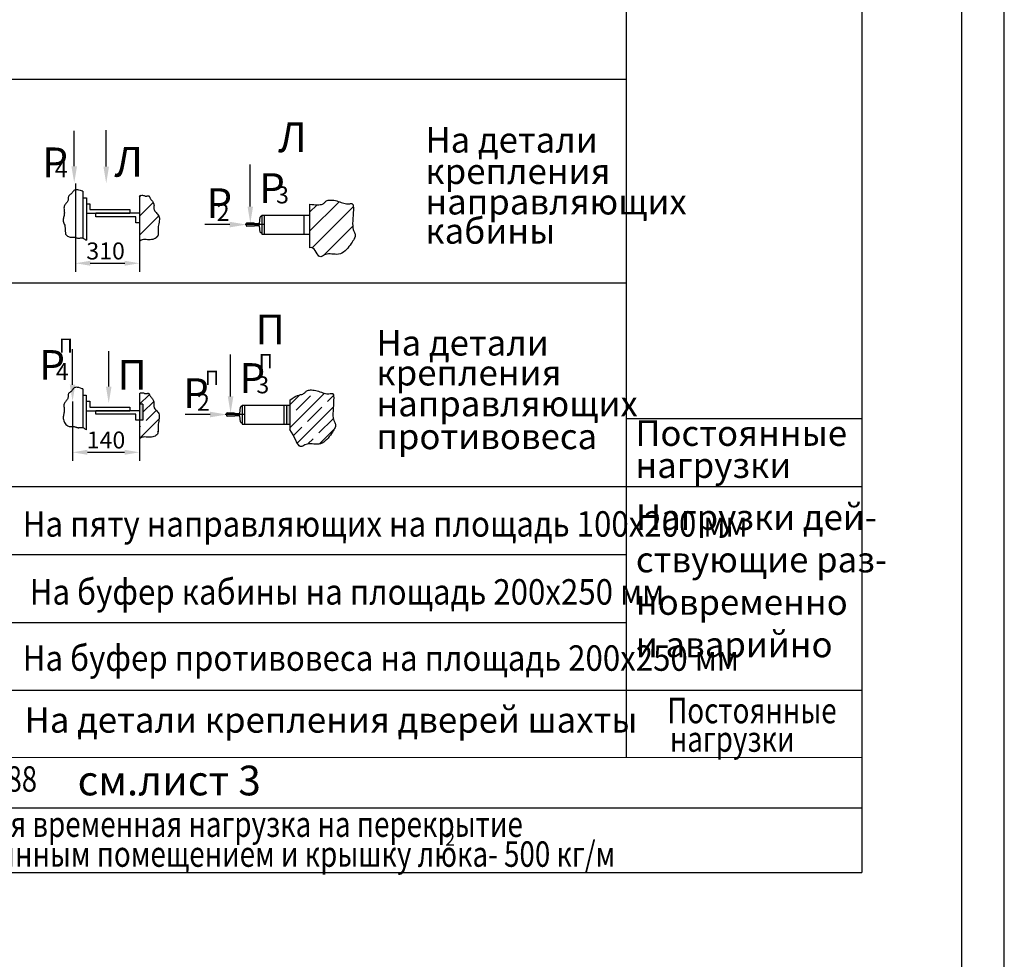
# Model space of a CAD drawing. Extents: x 95 to 739, y 186 to 1446.
# Drawn here: x 573 to 689, y 1244 to 1354 of the extents above; entities that cross this region are included whole.
import ezdxf
from ezdxf.enums import TextEntityAlignment as Align

# ---------------------------------------------------------------- set-up
doc = ezdxf.new("R2010")
doc.units = 0
doc.linetypes.add('CENTER', pattern=[50.8, 31.75, -6.35, 6.35, -6.35])
doc.layers.get('0').update_dxf_attribs({"linetype": 'CONTINUOUS'})
doc.layers.get('Defpoints').update_dxf_attribs({"linetype": 'CONTINUOUS'})
doc.layers.add('ЕСКД_РАЗМЕРЫ', color=152, linetype='CONTINUOUS', lineweight=25)
doc.styles.add('GOST', font='GOST_A (SAPR LM)_1.ttf')
doc.styles.add('MATER', font='GOST_A (SAPR LM).ttf', dxfattribs={"width": 0.5, "height": 3})
doc.styles.get("Standard").update_dxf_attribs({"font": 'GOST_A (SAPR LM)_1.ttf'})
doc.dimstyles.new('LIN', dxfattribs={"dimtxt": 3.5, "dimasz": 3.5, "dimexe": 2, "dimexo": 0, "dimgap": 0.1, "dimtad": 1, "dimdec": 4, "dimrnd": 0.1, "dimdsep": 46, "dimtxsty": 'Standard', "dimcen": 0.1, "dimclrd": 3, "dimclre": 1, "dimclrt": 3, "dimadec": 0, "dimazin": 0, "dimtfac": 0.642857, "dimtdec": 4, "dimtmove": 0, "dimatfit": 3, "dimfxl": 1, "dimtolj": 1, "dimtzin": 0, "dimarcsym": 0})

# ---------------------------------------------------------------- blocks, each defined once
blk = doc.blocks.new('a2')
at = {"color": 1, "linetype": 'Continuous'}
blk.add_line((594, 0.14), (594, 420.14), dxfattribs=at)
at = {"linetype": 'Continuous'}
blk.add_line((589, 5.14), (589, 415.14), dxfattribs=at)
at = {"color": 5, "linetype": 'Continuous', "style": 'GOST', "width": 0.9}
blk.add_attdef('НОМЕР(ВЕРХНИЙ)', text='', height=6, rotation=180, dxfattribs=at).set_placement((56.14, 411.25), align=Align.CENTER)
at = {"color": 5, "linetype": 'Continuous'}
blk.add_attdef('НОМЕР(НИЖНИЙ)', text='', height=6, dxfattribs=at).set_placement((528.19, 48.87), align=Align.CENTER)
at = {"color": 5, "linetype": 'Continuous', "style": 'GOST', "width": 0.85}
for tag, p, height in [('НАЗВАНИЕ1', (470.57, 37.06), 6), ('НАЗВАНИЕ2', (470.57, 29.85), 6), ('ОТДЕЛ', (556.09, 6.6), 4)]:
    blk.add_attdef(tag, p, '', height=height, dxfattribs=at)
at = {"color": 3, "linetype": 'Continuous', "style": 'GOST'}
for tag, width, p, p2 in [('РАЗРАБОТАЛ', 0.819856, (421.65, 30.87), (442.97, 30.87)), ('ПРОВЕРИЛ', 1.107338, (421.9, 25.81), (443.21, 25.81)), ('Т контроль', 0.932733, (421.9, 21.48), (443.21, 21.48)), ('Э. метр', 1.366116, (421.41, 16.09), (442.73, 16.09)), ('НКОНТРОЛ', 1.093142, (421.78, 10.92), (443.1, 10.92)), ('УТВЕРДИЛ', 1.093142, (421.17, 6.01), (442.48, 6.01))]:
    blk.add_attdef(tag, text='', height=3.5, dxfattribs=dict(at, width=width)).set_placement(p, p2, align=Align.FIT)
at = {"color": 3, "linetype": 'Continuous', "style": 'GOST', "width": 0.85}
blk.add_attdef('МАССА', text='', height=3.5, dxfattribs=at).set_placement((562.19, 30.91), align=Align.CENTER)
at = {"color": 3, "linetype": 'Continuous', "style": 'GOST'}
blk.add_attdef('МАСШТАБ', text='', height=3.5, dxfattribs=at).set_placement((580.21, 30.84), align=Align.CENTER)
for tag, p in [('ЛИСТ', (553.69, 21.25)), ('ЛИСТОВ', (582.69, 21.26))]:
    blk.add_attdef(tag, p, '', height=3.5, dxfattribs=at)
at = {"color": 3, "style": 'MATER', "width": 0.5}
for tag, p in [('ГОСТ(ВЕРХНИЙ)', (484.56, 13.69)), ('МАТЕРИАЛ', (469.99, 12.46)), ('ГОСТ(НИЖНИЙ)', (484.56, 9.53))]:
    blk.add_attdef(tag, p, '', height=3, dxfattribs=at)
at = {"color": 3, "linetype": 'Continuous', "width": 0.8}
blk.add_attdef('FULPATH', text='', height=3, dxfattribs=at).set_placement((415.56, 0.81), align=Align.RIGHT)
blk = doc.blocks.new('*D2684')
at = {"layer": 'Defpoints', "color": 0}
for p in [(579.19, 1309.48), (587.06, 1307.26), (587.06, 1303.48)]:
    blk.add_point(p, dxfattribs=at)
at = {"layer": 'ЕСКД_РАЗМЕРЫ', "color": 1, "lineweight": -2}
for p, q in [((579.19, 1309.48), (579.19, 1302.48)), ((587.06, 1307.26), (587.06, 1302.48))]:
    blk.add_line(p, q, dxfattribs=at)
at = {"layer": 'ЕСКД_РАЗМЕРЫ', "color": 3, "lineweight": -2}
blk.add_line((580.94, 1303.48), (585.31, 1303.48), dxfattribs=at)
at = {"layer": 'ЕСКД_РАЗМЕРЫ', "color": 3}
for points in [[(580.94, 1303.78), (580.94, 1303.19), (579.19, 1303.48)], [(585.31, 1303.19), (585.31, 1303.78), (587.06, 1303.48)]]:
    blk.add_solid(points, dxfattribs=at)
at = {"layer": 'ЕСКД_РАЗМЕРЫ', "color": 3, "linetype": 'Continuous', "insert": (583.13, 1304.93), "char_height": 2, "attachment_point": 5}
blk.add_mtext('\\A1;140', dxfattribs=at)
blk = doc.blocks.new('*D2685')
at = {"layer": 'Defpoints', "color": 0}
for p in [(579.52, 1335.13), (587.08, 1328.31), (587.08, 1325.75)]:
    blk.add_point(p, dxfattribs=at)
at = {"layer": 'ЕСКД_РАЗМЕРЫ', "color": 1, "lineweight": -2}
for p, q in [((579.52, 1335.13), (579.52, 1324.75)), ((587.08, 1328.31), (587.08, 1324.75))]:
    blk.add_line(p, q, dxfattribs=at)
at = {"layer": 'ЕСКД_РАЗМЕРЫ', "color": 3, "lineweight": -2}
blk.add_line((581.27, 1325.75), (585.33, 1325.75), dxfattribs=at)
at = {"layer": 'ЕСКД_РАЗМЕРЫ', "color": 3}
for points in [[(581.27, 1326.04), (581.27, 1325.46), (579.52, 1325.75)], [(585.33, 1325.46), (585.33, 1326.04), (587.08, 1325.75)]]:
    blk.add_solid(points, dxfattribs=at)
at = {"layer": 'ЕСКД_РАЗМЕРЫ', "color": 3, "linetype": 'Continuous', "insert": (583.08, 1327.2), "char_height": 2, "attachment_point": 5}
blk.add_mtext('\\A1;\\A1;310', dxfattribs=at)

msp = doc.modelspace()

# ---------------------------------------------------------------- hatches: boundary and pattern name
h = msp.add_hatch()
h.set_pattern_fill('ANSI31', color=1, scale=0.5, style=0)
h.set_pattern_definition([(45, (-6755.7536, -15099.5504), (-1.12253202, 1.12253202), [])])
h.paths.add_polyline_path([(589.32093, 1330.237856), (589.35113, 1330.406188), (589.380234, 1330.573863), (589.403554, 1330.738209), (589.416401, 1330.896554), (589.414086, 1331.046226), (589.39192, 1331.184552), (589.346959, 1331.309671), (589.283244, 1331.422964), (589.206558, 1331.526619), (589.122685, 1331.622828), (589.03741, 1331.71378), (588.956517, 1331.801666), (588.88579, 1331.888675), (588.831014, 1331.976999), (588.796235, 1332.068309), (588.778546, 1332.162203), (588.773302, 1332.257762), (588.775858, 1332.354066), (588.781569, 1332.450194), (588.785791, 1332.545227), (588.783877, 1332.638246), (588.771184, 1332.728329), (588.744351, 1332.814755), (588.705161, 1332.897588), (588.65668, 1332.977093), (588.601977, 1333.053531), (588.544119, 1333.127166), (588.486174, 1333.19826), (588.431208, 1333.267077), (588.360818, 1333.363198), (588.30832, 1333.460443), (588.280406, 1333.517922), (588.256086, 1333.569837), (588.233518, 1333.614919), (588.210863, 1333.651897), (588.186279, 1333.679501), (588.157927, 1333.69646), (588.124331, 1333.702235), (588.085477, 1333.699205), (588.041714, 1333.690481), (587.954951, 1333.670174), (587.850578, 1333.656944), (587.761554, 1333.670294), (587.695092, 1333.691006), (587.622496, 1333.717545), (587.540434, 1333.742768), (587.445577, 1333.759538), (587.334594, 1333.760714), (587.204154, 1333.739155), (587.075485, 1333.695964), (587.075485, 1328.318219), (587.255044, 1328.454674), (587.406788, 1328.521052), (587.56103, 1328.55116), (587.7172, 1328.555336), (587.874728, 1328.543918), (588.033045, 1328.527243), (588.191581, 1328.51565), (588.349358, 1328.517621), (588.503761, 1328.534223), (588.651765, 1328.564666), (588.790348, 1328.608164), (588.916486, 1328.663927), (589.027156, 1328.731166), (589.119333, 1328.809094), (589.189994, 1328.896921), (589.2374, 1328.993955), (589.264956, 1329.099881), (589.27735, 1329.21448), (589.279271, 1329.337533), (589.275407, 1329.468822), (589.270448, 1329.608126), (589.269083, 1329.755228), (589.275999, 1329.909908), (589.294323, 1330.071538)])
h = msp.add_hatch()
h.set_pattern_fill('ANSI31', color=1, scale=0.5, style=0)
h.set_pattern_definition([(45, (-6711.8385, -15106.6516), (-1.12253202, 1.12253202), [])])
h.paths.add_polyline_path([(607.126409, 1327.576349), (607.320639, 1327.58853), (607.492478, 1327.523075), (607.645001, 1327.399627), (607.78128, 1327.237829), (607.904392, 1327.057324), (608.017409, 1326.877756), (608.123406, 1326.718769), (608.225458, 1326.600006), (608.32648, 1326.535987), (608.428764, 1326.520743), (608.534441, 1326.54318), (608.645642, 1326.592206), (608.764501, 1326.656728), (608.89315, 1326.725652), (609.033721, 1326.787887), (609.188346, 1326.832339), (609.358299, 1326.851138), (609.541419, 1326.849307), (609.734686, 1326.835092), (609.935082, 1326.816739), (610.139587, 1326.802493), (610.345181, 1326.8006), (610.548846, 1326.819306), (610.747561, 1326.866857), (610.938743, 1326.949122), (611.121551, 1327.062473), (611.295582, 1327.200903), (611.46043, 1327.358408), (611.615691, 1327.528981), (611.760959, 1327.706618), (611.895831, 1327.885312), (612.019901, 1328.059059), (612.132636, 1328.222906), (612.232982, 1328.376112), (612.319756, 1328.518986), (612.391775, 1328.651842), (612.447857, 1328.774989), (612.486819, 1328.888739), (612.507478, 1328.993403), (612.50865, 1329.089292), (612.490181, 1329.177849), (612.456023, 1329.265036), (612.411158, 1329.357949), (612.360565, 1329.463681), (612.309224, 1329.589328), (612.262118, 1329.741983), (612.224225, 1329.928742), (612.200526, 1330.156698), (612.194352, 1330.429379), (612.202435, 1330.736038), (612.219856, 1331.062363), (612.241698, 1331.39404), (612.263041, 1331.716755), (612.278968, 1332.016196), (612.284561, 1332.278048), (612.274901, 1332.487999), (612.246123, 1332.635946), (612.198575, 1332.72863), (612.133658, 1332.777005), (612.052772, 1332.792024), (611.957319, 1332.784639), (611.848698, 1332.765803), (611.728311, 1332.74647), (611.597559, 1332.737591), (611.45781, 1332.747647), (611.310311, 1332.775221), (611.156274, 1332.816424), (610.996915, 1332.867366), (610.833447, 1332.924158), (610.667085, 1332.982911), (610.499041, 1333.039734), (610.33053, 1333.090738), (610.162938, 1333.132657), (609.998334, 1333.164712), (609.838959, 1333.186747), (609.687055, 1333.198608), (609.544863, 1333.200137), (609.414624, 1333.191181), (609.29858, 1333.171583), (609.198971, 1333.141188), (609.116804, 1333.100294), (609.048146, 1333.051014), (608.987831, 1332.995915), (608.93069, 1332.937564), (608.871558, 1332.878529), (608.805266, 1332.821377), (608.726648, 1332.768674), (608.630535, 1332.722988), (608.512767, 1332.68648), (608.373201, 1332.659693), (608.212701, 1332.642762), (608.03213, 1332.635825), (607.832352, 1332.639017), (607.61423, 1332.652476), (607.378628, 1332.676337), (607.126409, 1332.710737)])

# ---------------------------------------------------------------- linework, layer by layer
for p, q in [((644.441416, 1421.064589, 8077.618175), (644.441416, 1267.557984, 8077.618175)), ((672.223433, 1421.064589, 8077.618175), (672.223433, 1254.002702, 8077.618175)), ((552.223433, 1347.45106, 8077.618175), (644.441416, 1347.45106, 8077.618175)), ((542.223433, 1323.45106, 8077.618175), (644.441416, 1323.45106, 8077.618175)), ((542.223433, 1299.45106, 8077.618175), (664.032939, 1299.45106, 8077.618175)), ((552.223433, 1299.45106, 8077.618175), (672.223433, 1299.45106, 8077.618175)), ((552.223433, 1291.45106, 8077.618175), (644.441416, 1291.45106, 8077.618175)), ((552.223433, 1283.45106, 8077.618175), (644.441416, 1283.45106, 8077.618175)), ((552.223433, 1275.45106, 8077.618175), (672.223433, 1275.45106, 8077.618175)), ((542.223433, 1267.586292, 8077.618175), (672.223433, 1267.55029, 8077.618175)), ((542.229, 1261.591059, 8077.618175), (672.223433, 1261.591059, 8077.618175)), ((542.229, 1254.002702, 8077.618175), (672.223433, 1254.002702, 8077.618175))]:
    msp.add_line(p, q)
at = {"color": 3}
for p, q in [((583.156249, 1337.129732, 8077.618175), (583.156249, 1341.419235, 8077.618175)), ((579.382505, 1337.170771, 8077.618175), (579.382505, 1341.341909, 8077.618175)), ((600.133432, 1332.430459, 8077.618175), (600.133432, 1337.389961, 8077.618175)), ((580.395644, 1334.227129, 8077.618175), (580.395644, 1328.710196, 8077.618175)), ((580.395644, 1333.469446, 8077.618175), (580.815644, 1333.469446, 8077.618175)), ((580.815644, 1333.469446, 8077.618175), (580.815644, 1328.470807, 8077.618175)), ((587.075485, 1333.695964, 8077.618175), (587.075485, 1328.305506, 8077.618175)), ((580.815644, 1332.769446, 8077.618175), (581.235644, 1332.769446, 8077.618175)), ((581.235644, 1332.769446, 8077.618175), (581.235644, 1332.069446, 8077.618175)), ((607.126409, 1332.710737, 8077.618175), (607.126409, 1327.576349, 8077.618175)), ((580.815644, 1331.649446, 8077.618175), (585.955485, 1331.649446, 8077.618175)), ((581.235644, 1332.069446, 8077.618175), (585.955485, 1332.069446, 8077.618175)), ((587.075485, 1331.649446, 8077.618175), (581.935644, 1331.649446, 8077.618175)), ((581.935644, 1331.229446, 8077.618175), (581.935644, 1331.649446, 8077.618175)), ((586.655485, 1331.229446, 8077.618175), (581.935644, 1331.229446, 8077.618175)), ((585.955485, 1332.069446, 8077.618175), (585.955485, 1331.649446, 8077.618175)), ((586.655485, 1330.529446, 8077.618175), (586.655485, 1331.229446, 8077.618175)), ((601.22062, 1330.446367, 8077.618175), (601.294535, 1331.185512, 8077.618175)), ((601.405979, 1331.286367, 8077.618175), (601.50062, 1331.286367, 8077.618175)), ((601.50062, 1331.426367, 8077.618175), (607.126409, 1331.426367, 8077.618175)), ((601.50062, 1331.426367, 8077.618175), (601.50062, 1329.186367, 8077.618175)), ((601.50062, 1331.286367, 8077.618175), (601.50062, 1329.326367, 8077.618175)), ((601.78062, 1331.426367, 8077.618175), (601.78062, 1329.186367, 8077.618175)), ((606.426409, 1331.426367, 8077.618175), (606.426409, 1329.186367, 8077.618175)), ((587.075485, 1330.529446, 8077.618175), (586.655485, 1330.529446, 8077.618175)), ((597.72062, 1330.306367, 8077.618175), (594.777454, 1330.306367, 8077.618175)), ((599.68062, 1330.306367, 8077.618175), (599.68062, 1330.460367, 8077.618175)), ((599.68062, 1330.152367, 8077.618175), (599.68062, 1330.306367, 8077.618175)), ((599.72262, 1330.502367, 8077.618175), (600.57662, 1330.502367, 8077.618175)), ((600.57662, 1330.110367, 8077.618175), (599.72262, 1330.110367, 8077.618175)), ((600.57662, 1330.502367, 8077.618175), (600.63262, 1330.446367, 8077.618175)), ((600.63262, 1330.166367, 8077.618175), (600.57662, 1330.110367, 8077.618175)), ((600.63262, 1330.446367, 8077.618175), (601.22062, 1330.446367, 8077.618175)), ((601.22062, 1330.166367, 8077.618175), (600.63262, 1330.166367, 8077.618175)), ((601.294535, 1329.427223, 8077.618175), (601.22062, 1330.166367, 8077.618175)), ((601.50062, 1329.326367, 8077.618175), (601.405979, 1329.326367, 8077.618175)), ((579.187222, 1311.440333, 8077.618175), (579.187222, 1315.611471, 8077.618175)), ((583.449625, 1311.22293, 8077.618175), (583.449625, 1315.394068, 8077.618175)), ((597.812401, 1310.055224, 8077.618175), (597.812401, 1315.014726, 8077.618175)), ((580.385088, 1310.956577, 8077.618175), (580.385088, 1306.386031, 8077.618175)), ((580.385088, 1310.198894, 8077.618175), (580.805088, 1310.198894, 8077.618175)), ((580.805088, 1310.198894, 8077.618175), (580.805088, 1306.146642, 8077.618175)), ((580.805088, 1309.498894, 8077.618175), (581.225088, 1309.498894, 8077.618175)), ((581.225088, 1309.498894, 8077.618175), (581.225088, 1308.798894, 8077.618175)), ((599.179589, 1309.051132, 8077.618175), (604.805378, 1309.051132, 8077.618175)), ((599.179589, 1309.051132, 8077.618175), (599.179589, 1306.811132, 8077.618175)), ((599.459589, 1309.051132, 8077.618175), (599.459589, 1306.811132, 8077.618175)), ((604.105378, 1309.051132, 8077.618175), (604.105378, 1306.811132, 8077.618175)), ((580.805088, 1308.378894, 8077.618175), (585.944929, 1308.378894, 8077.618175)), ((581.225088, 1308.798894, 8077.618175), (585.944929, 1308.798894, 8077.618175)), ((581.925088, 1307.958894, 8077.618175), (581.925088, 1308.378894, 8077.618175)), ((587.064929, 1308.378894, 8077.618175), (581.925088, 1308.378894, 8077.618175)), ((586.644929, 1307.958894, 8077.618175), (581.925088, 1307.958894, 8077.618175)), ((585.944929, 1308.798894, 8077.618175), (585.944929, 1308.378894, 8077.618175)), ((586.644929, 1307.258894, 8077.618175), (586.644929, 1307.958894, 8077.618175)), ((595.399589, 1307.931132, 8077.618175), (592.456423, 1307.931132, 8077.618175)), ((597.359589, 1307.931132, 8077.618175), (597.359589, 1308.085132, 8077.618175)), ((597.359589, 1307.777132, 8077.618175), (597.359589, 1307.931132, 8077.618175)), ((597.401589, 1308.127132, 8077.618175), (598.255589, 1308.127132, 8077.618175)), ((598.255589, 1308.127132, 8077.618175), (598.311589, 1308.071132, 8077.618175)), ((598.311589, 1307.791132, 8077.618175), (598.255589, 1307.735132, 8077.618175)), ((598.311589, 1308.071132, 8077.618175), (598.899589, 1308.071132, 8077.618175)), ((598.899589, 1307.791132, 8077.618175), (598.311589, 1307.791132, 8077.618175)), ((598.899589, 1308.071132, 8077.618175), (598.973504, 1308.810277, 8077.618175)), ((598.973504, 1307.051988, 8077.618175), (598.899589, 1307.791132, 8077.618175)), ((599.084948, 1308.911132, 8077.618175), (599.179589, 1308.911132, 8077.618175)), ((599.179589, 1308.911132, 8077.618175), (599.179589, 1306.951132, 8077.618175)), ((587.484929, 1307.258894, 8077.618175), (586.644929, 1307.258894, 8077.618175)), ((598.255589, 1307.735132, 8077.618175), (597.401589, 1307.735132, 8077.618175)), ((599.179589, 1306.951132, 8077.618175), (599.084948, 1306.951132, 8077.618175)), ((599.179589, 1306.811132, 8077.618175), (604.805378, 1306.811132, 8077.618175))]:
    msp.add_line(p, q, dxfattribs=at)
at = {"color": 4, "linetype": 'CENTER'}
for p, q in [((601.75262, 1330.306367, 8077.618175), (599.51262, 1330.306367, 8077.618175)), ((599.431589, 1307.931132, 8077.618175), (597.191589, 1307.931132, 8077.618175))]:
    msp.add_line(p, q, dxfattribs=at)
at = {"color": 1}
for p, q in [((542.223433, 1323.45106, 8077.618175), (644.441416, 1323.45106, 8077.618175)), ((587.064929, 1310.425412, 8077.618175), (587.064929, 1305.034954, 8077.618175)), ((587.071412, 1309.142826, 8077.618175), (588.197975, 1310.269388, 8077.618175)), ((604.805378, 1306.379204, 8077.618175), (608.860585, 1310.434411, 8077.618175)), ((604.805378, 1309.073281, 8077.618175), (605.987496, 1310.255398, 8077.618175)), ((605.530966, 1308.45183, 8077.618175), (607.214764, 1310.135628, 8077.618175)), ((609.235322, 1309.462108, 8077.618175), (609.942814, 1310.169601, 8077.618175)), ((587.484929, 1309.142825, 8077.618175), (587.064929, 1309.142825, 8077.618175)), ((587.484929, 1308.209305, 8077.618175), (588.754178, 1309.478553, 8077.618175)), ((587.484929, 1309.142825, 8077.618175), (587.484929, 1307.258894, 8077.618175)), ((604.385378, 1309.051132, 8077.618175), (604.385378, 1306.811132, 8077.618175)), ((604.805378, 1309.608269, 8077.618175), (604.805378, 1306.151147, 8077.618175)), ((587.861216, 1307.238552, 8077.618175), (589.045744, 1308.42308, 8077.618175)), ((604.805378, 1307.726242, 8077.618175), (604.857447, 1307.77831, 8077.618175)), ((605.676121, 1304.55587, 8077.618175), (609.905271, 1308.78502, 8077.618175)), ((606.878004, 1307.104791, 8077.618175), (608.561802, 1308.788589, 8077.618175)), ((587.064929, 1305.095228, 8077.618175), (589.385663, 1307.415962, 8077.618175)), ((608.225043, 1305.757753, 8077.618175), (609.908841, 1307.441551, 8077.618175)), ((587.064929, 1306.442266, 8077.618175), (587.187696, 1306.565033, 8077.618175)), ((589.208254, 1305.891514, 8077.618175), (589.266892, 1305.950151, 8077.618175)), ((605.223018, 1305.449804, 8077.618175), (606.204485, 1306.431272, 8077.618175)), ((608.26802, 1304.453693, 8077.618175), (610.046842, 1306.232514, 8077.618175)), ((606.931493, 1304.464203, 8077.618175), (607.551524, 1305.084233, 8077.618175))]:
    msp.add_line(p, q, dxfattribs=at)
at = {"color": 7, "linetype": 'CENTER'}
for p, q in [((644.441416, 1307.45106, 8077.618175), (672.223433, 1307.45106, 8077.618175)), ((542.223433, 1299.45106, 8077.618175), (644.441416, 1299.45106, 8077.618175))]:
    msp.add_line(p, q, dxfattribs=at)
at = {"color": 1, "elevation": 8077.618175}
for points in [[(580.395644, 1334.227129), (580.349052, 1334.246944), (580.130006, 1334.325226), (579.945316, 1334.375955), (579.791126, 1334.402701), (579.663578, 1334.409034), (579.558817, 1334.398525), (579.472987, 1334.374743), (579.402231, 1334.341258), (579.342978, 1334.301261), (579.292796, 1334.256424), (579.249538, 1334.208038), (579.211056, 1334.157397), (579.175203, 1334.105792), (579.139833, 1334.054516), (579.102797, 1334.00486), (579.061948, 1333.958117), (579.015864, 1333.915153), (578.96601, 1333.875123), (578.914579, 1333.836758), (578.863762, 1333.798787), (578.815749, 1333.75994), (578.772731, 1333.718946), (578.736901, 1333.674536), (578.710448, 1333.625439), (578.694643, 1333.570735), (578.687077, 1333.510906), (578.684418, 1333.446783), (578.683337, 1333.379201), (578.680503, 1333.30899), (578.672586, 1333.236983), (578.656256, 1333.164013), (578.628181, 1333.090911), (578.586252, 1333.018218), (578.533236, 1332.945306), (578.473122, 1332.871255), (578.409896, 1332.795145), (578.347546, 1332.716056), (578.29006, 1332.633069), (578.241427, 1332.545264), (578.205632, 1332.45172), (578.185409, 1332.351883), (578.178464, 1332.246658), (578.181246, 1332.137315), (578.190208, 1332.025125), (578.201798, 1331.911359), (578.212469, 1331.797285), (578.218669, 1331.684175), (578.216851, 1331.5733), (578.204646, 1331.465534), (578.184423, 1331.360178), (578.15973, 1331.256135), (578.134117, 1331.152312), (578.111133, 1331.047613), (578.094328, 1330.940942), (578.087251, 1330.831205), (578.093451, 1330.717307), (578.115617, 1330.598861), (578.152989, 1330.478311), (578.203945, 1330.358814), (578.266865, 1330.243521), (578.340126, 1329.1892), (578.422107, 1329.09178), (578.511187, 1329.008026), (578.605745, 1328.941093), (578.704181, 1328.89304), (578.804984, 1328.861545), (578.906662, 1328.843191), (579.007728, 1328.834562), (579.106689, 1328.83224), (579.202058, 1328.832809), (579.292343, 1328.832853), (579.376056, 1328.828955), (579.452172, 1328.818595), (579.521541, 1328.802847), (579.585475, 1328.783683), (579.64529, 1328.763073), (579.702301, 1328.742989), (579.757822, 1328.725401), (579.813168, 1328.712282), (579.869653, 1328.705602), (579.928354, 1328.706529), (579.9894, 1328.713019), (580.052681, 1328.722226), (580.118087, 1328.7313), (580.185509, 1328.737397), (580.254837, 1328.737667), (580.325962, 1328.729264), (580.398774, 1328.70934), (580.473389, 1328.676129), (580.550832, 1328.632186), (580.632349, 1328.581147), (580.719191, 1328.526647), (580.812606, 1328.472323), (580.815644, 1328.470807)], [(587.075485, 1333.695964), (587.204154, 1333.739155), (587.334594, 1333.760714), (587.445577, 1333.759538), (587.540434, 1333.742768), (587.622496, 1333.717545), (587.695092, 1333.691006), (587.761554, 1333.670294), (587.824597, 1333.66084), (587.884486, 1333.661242), (587.940868, 1333.668389), (587.993395, 1333.679172), (588.041714, 1333.690481), (588.085477, 1333.699205), (588.124331, 1333.702235), (588.157927, 1333.69646), (588.186279, 1333.679501), (588.210863, 1333.651897), (588.233518, 1333.614919), (588.256086, 1333.569837), (588.280406, 1333.517922), (588.30832, 1333.460443), (588.341667, 1333.398672), (588.382289, 1333.333878), (588.431208, 1333.267077), (588.486174, 1333.19826), (588.544119, 1333.127166), (588.601977, 1333.053531), (588.65668, 1332.977093), (588.705161, 1332.897588), (588.744351, 1332.814755), (588.771184, 1332.728329), (588.783877, 1332.638246), (588.785791, 1332.545227), (588.781569, 1332.450194), (588.775858, 1332.354066), (588.773302, 1332.257762), (588.778546, 1332.162203), (588.796235, 1332.068309), (588.831014, 1331.976999), (588.88579, 1331.888675), (588.956517, 1331.801666), (589.03741, 1331.71378), (589.122685, 1331.622828), (589.206558, 1331.526619), (589.283244, 1331.422964), (589.346959, 1331.309671), (589.39192, 1331.184552), (589.414086, 1331.046226), (589.416401, 1330.896554), (589.403554, 1330.738209), (589.380234, 1330.573863), (589.35113, 1330.406188), (589.32093, 1330.237856), (589.294323, 1330.071538), (589.275999, 1329.909908), (589.269083, 1329.755228), (589.270448, 1329.608126), (589.275407, 1329.468822), (589.279271, 1329.337533), (589.27735, 1329.21448), (589.264956, 1329.099881), (589.2374, 1328.993955), (589.189994, 1328.896921), (589.119333, 1328.809094), (589.027156, 1328.731166), (588.916486, 1328.663927), (588.790348, 1328.608164), (588.651765, 1328.564666), (588.503761, 1328.534223), (588.349358, 1328.517621), (588.191581, 1328.51565), (588.033045, 1328.527243), (587.874728, 1328.543918), (587.7172, 1328.555336), (587.56103, 1328.55116), (587.406788, 1328.521052), (587.255044, 1328.454674), (587.106368, 1328.341689), (587.075485, 1328.305506)], [(580.385088, 1310.956577), (580.338496, 1310.976392), (580.11945, 1311.054674), (579.93476, 1311.105403), (579.78057, 1311.132149), (579.653022, 1311.138482), (579.548261, 1311.127973), (579.462431, 1311.104191), (579.391675, 1311.070706), (579.332422, 1311.030709), (579.28224, 1310.985872), (579.238982, 1310.937486), (579.2005, 1310.886845), (579.164647, 1310.83524), (579.129277, 1310.783964), (579.092241, 1310.734308), (579.051392, 1310.687565), (579.005308, 1310.644601), (578.955454, 1310.604571), (578.904023, 1310.566206), (578.853206, 1310.528235), (578.805193, 1310.489388), (578.762175, 1310.448394), (578.726345, 1310.403984), (578.699892, 1310.354887), (578.684087, 1310.300183), (578.676521, 1310.240354), (578.673862, 1310.176231), (578.672781, 1310.108649), (578.669947, 1310.038438), (578.66203, 1309.966431), (578.6457, 1309.893461), (578.617625, 1309.820359), (578.575696, 1309.747666), (578.52268, 1309.674754), (578.462566, 1309.600703), (578.39934, 1309.524593), (578.33699, 1309.445504), (578.279504, 1309.362517), (578.230871, 1309.274712), (578.195076, 1309.181168), (578.174853, 1309.081331), (578.167908, 1308.976106), (578.17069, 1308.866763), (578.179652, 1308.754573), (578.191242, 1308.640807), (578.201913, 1308.526733), (578.208113, 1308.413623), (578.206295, 1308.302748), (578.19409, 1308.194982), (578.173867, 1308.089626), (578.149174, 1307.985583), (578.123561, 1307.88176), (578.100577, 1307.777061), (578.083772, 1307.67039), (578.076695, 1307.560653), (578.082895, 1307.446755), (578.105061, 1307.328309), (578.142433, 1307.207759), (578.193389, 1307.088262), (578.256309, 1306.972969), (578.32957, 1306.865035), (578.411551, 1306.767615), (578.500631, 1306.683861), (578.595189, 1306.616928), (578.693625, 1306.568875), (578.794428, 1306.53738), (578.896106, 1306.519026), (578.997172, 1306.510397), (579.096133, 1306.508075), (579.191502, 1306.508644), (579.281787, 1306.508688), (579.3655, 1306.50479), (579.441616, 1306.49443), (579.510985, 1306.478682), (579.574919, 1306.459518), (579.634734, 1306.438908), (579.691745, 1306.418824), (579.747266, 1306.401236), (579.802612, 1306.388117), (579.859097, 1306.381437), (579.917798, 1306.382364), (579.978844, 1306.388854), (580.042125, 1306.398061), (580.107531, 1306.407135), (580.174953, 1306.413232), (580.244281, 1306.413502), (580.315406, 1306.405099), (580.388218, 1306.385175), (580.462833, 1306.351964), (580.540276, 1306.308021), (580.621793, 1306.256982), (580.708635, 1306.202482), (580.80205, 1306.148158), (580.805088, 1306.146642)], [(587.064929, 1310.425412), (587.193598, 1310.468603), (587.324038, 1310.490162), (587.435021, 1310.488986), (587.529878, 1310.472216), (587.61194, 1310.446993), (587.684536, 1310.420454), (587.750998, 1310.399742), (587.814041, 1310.390288), (587.87393, 1310.39069), (587.930312, 1310.397837), (587.982839, 1310.40862), (588.031158, 1310.419929), (588.074921, 1310.428653), (588.113775, 1310.431683), (588.147371, 1310.425908), (588.175723, 1310.408949), (588.200307, 1310.381345), (588.222962, 1310.344367), (588.24553, 1310.299285), (588.26985, 1310.24737), (588.297764, 1310.189891), (588.331111, 1310.12812), (588.371733, 1310.063326), (588.420652, 1309.996525), (588.475618, 1309.927708), (588.533563, 1309.856614), (588.591421, 1309.782979), (588.646124, 1309.706541), (588.694605, 1309.627036), (588.733795, 1309.544203), (588.760628, 1309.457777), (588.773321, 1309.367694), (588.775235, 1309.274675), (588.771013, 1309.179642), (588.765302, 1309.083514), (588.762746, 1308.98721), (588.76799, 1308.891651), (588.785679, 1308.797757), (588.820458, 1308.706447), (588.875234, 1308.618123), (588.945961, 1308.531114), (589.026854, 1308.443228), (589.112129, 1308.352276), (589.196002, 1308.256067), (589.272688, 1308.152412), (589.336403, 1308.039119), (589.381364, 1307.914), (589.40353, 1307.775674), (589.405845, 1307.626002), (589.392998, 1307.467657), (589.369678, 1307.303311), (589.340574, 1307.135636), (589.310374, 1306.967304), (589.283767, 1306.800986), (589.265443, 1306.639356), (589.258527, 1306.484676), (589.259892, 1306.337574), (589.264851, 1306.19827), (589.268715, 1306.066981), (589.266794, 1305.943928), (589.2544, 1305.829329), (589.226844, 1305.723403), (589.179438, 1305.626369), (589.108777, 1305.538542), (589.0166, 1305.460614), (588.90593, 1305.393375), (588.779792, 1305.337612), (588.641209, 1305.294114), (588.493205, 1305.263671), (588.338802, 1305.247069), (588.181025, 1305.245098), (588.022489, 1305.256691), (587.864172, 1305.273366), (587.706644, 1305.284784), (587.550474, 1305.280608), (587.396232, 1305.2505), (587.244488, 1305.184122), (587.095812, 1305.071137), (587.064929, 1305.034954)]]:
    msp.add_lwpolyline(points, dxfattribs=at)
at = {"color": 1}
for points in [[(607.126409, 1332.710737), (607.378628, 1332.676337), (607.61423, 1332.652476), (607.832352, 1332.639017), (608.03213, 1332.635825), (608.212701, 1332.642762), (608.373201, 1332.659693), (608.512767, 1332.68648), (608.630535, 1332.722988), (608.726648, 1332.768674), (608.805266, 1332.821377), (608.871558, 1332.878529), (608.93069, 1332.937564), (608.987831, 1332.995915), (609.048146, 1333.051014), (609.116804, 1333.100294), (609.198971, 1333.141188), (609.29858, 1333.171583), (609.414624, 1333.191181), (609.544863, 1333.200137), (609.687055, 1333.198608), (609.838959, 1333.186747), (609.998334, 1333.164712), (610.162938, 1333.132657), (610.33053, 1333.090738), (610.499041, 1333.039734), (610.667085, 1332.982911), (610.833447, 1332.924158), (610.996915, 1332.867366), (611.156274, 1332.816424), (611.310311, 1332.775221), (611.45781, 1332.747647), (611.597559, 1332.737591), (611.728311, 1332.74647), (611.848698, 1332.765803), (611.957319, 1332.784639), (612.052772, 1332.792024), (612.133658, 1332.777005), (612.198575, 1332.72863), (612.246123, 1332.635946), (612.274901, 1332.487999), (612.284561, 1332.278048), (612.278968, 1332.016196), (612.263041, 1331.716755), (612.241698, 1331.39404), (612.219856, 1331.062363), (612.202435, 1330.736038), (612.194352, 1330.429379), (612.200526, 1330.156698), (612.224225, 1329.928742), (612.262118, 1329.741983), (612.309224, 1329.589328), (612.360565, 1329.463681), (612.411158, 1329.357949), (612.456023, 1329.265036), (612.490181, 1329.177849), (612.50865, 1329.089292), (612.507478, 1328.993403), (612.486819, 1328.888739), (612.447857, 1328.774989), (612.391775, 1328.651842), (612.319756, 1328.518986), (612.232982, 1328.376112), (612.132636, 1328.222906), (612.019901, 1328.059059), (611.895831, 1327.885312), (611.760959, 1327.706618), (611.615691, 1327.528981), (611.46043, 1327.358408), (611.295582, 1327.200903), (611.121551, 1327.062473), (610.938743, 1326.949122), (610.747561, 1326.866857), (610.548846, 1326.819306), (610.345181, 1326.8006), (610.139587, 1326.802493), (609.935082, 1326.816739), (609.734686, 1326.835092), (609.541419, 1326.849307), (609.358299, 1326.851138), (609.188346, 1326.832339), (609.033721, 1326.787887), (608.89315, 1326.725652), (608.764501, 1326.656728), (608.645642, 1326.592206), (608.534441, 1326.54318), (608.428764, 1326.520743), (608.32648, 1326.535987), (608.225458, 1326.600006), (608.123406, 1326.718769), (608.017409, 1326.877756), (607.904392, 1327.057324), (607.78128, 1327.237829), (607.645001, 1327.399627), (607.492478, 1327.523075), (607.320639, 1327.58853), (607.126409, 1327.576349)], [(604.805378, 1309.608269), (605.057597, 1309.813912), (605.293199, 1309.970439), (605.51132, 1310.086235), (605.711098, 1310.169686), (605.891669, 1310.229177), (606.052169, 1310.273095), (606.191735, 1310.309825), (606.309504, 1310.347753), (606.405616, 1310.393439), (606.484235, 1310.446142), (606.550527, 1310.503295), (606.609659, 1310.56233), (606.666799, 1310.62068), (606.727115, 1310.675779), (606.795773, 1310.725059), (606.87794, 1310.765953), (606.977549, 1310.796348), (607.093593, 1310.815946), (607.223832, 1310.824903), (607.366024, 1310.823373), (607.517928, 1310.811512), (607.677303, 1310.789477), (607.841907, 1310.757422), (608.009499, 1310.715504), (608.17801, 1310.664499), (608.346053, 1310.607676), (608.512416, 1310.548924), (608.675884, 1310.492132), (608.835243, 1310.441189), (608.989279, 1310.399987), (609.136779, 1310.372412), (609.276527, 1310.362357), (609.40728, 1310.371235), (609.527667, 1310.390569), (609.636287, 1310.409404), (609.731741, 1310.416789), (609.812626, 1310.40177), (609.877544, 1310.353395), (609.925091, 1310.260711), (609.953869, 1310.112764), (609.963529, 1309.902814), (609.957936, 1309.640961), (609.942009, 1309.341521), (609.920666, 1309.018806), (609.898825, 1308.687129), (609.881403, 1308.360804), (609.873321, 1308.054145), (609.879494, 1307.781464), (609.903193, 1307.553507), (609.941086, 1307.366749), (609.988193, 1307.214093), (610.039533, 1307.088446), (610.090126, 1306.982714), (610.134992, 1306.889801), (610.169149, 1306.802614), (610.187618, 1306.714058), (610.186446, 1306.618168), (610.165787, 1306.513504), (610.126826, 1306.399754), (610.070744, 1306.276607), (609.998724, 1306.143752), (609.91195, 1306.000877), (609.811604, 1305.847672), (609.69887, 1305.683825), (609.574799, 1305.510078), (609.439927, 1305.331383), (609.294659, 1305.153747), (609.139398, 1304.983173), (608.974551, 1304.825669), (608.80052, 1304.687239), (608.617711, 1304.573888), (608.426529, 1304.491622), (608.227814, 1304.444072), (608.02415, 1304.425366), (607.818556, 1304.427259), (607.614051, 1304.441505), (607.413655, 1304.459858), (607.220387, 1304.474073), (607.037268, 1304.475903), (606.867315, 1304.457104), (606.71269, 1304.412652), (606.572119, 1304.350417), (606.44347, 1304.281493), (606.324611, 1304.216971), (606.213409, 1304.167945), (606.107733, 1304.145508), (606.005449, 1304.160752), (605.904427, 1304.224771), (605.802375, 1304.34539), (605.696378, 1304.517366), (605.583361, 1304.732188), (605.460249, 1304.981348), (605.32397, 1305.256334), (605.171447, 1305.548636), (604.999608, 1305.849744), (604.805378, 1306.151147)]]:
    msp.add_lwpolyline(points, dxfattribs=at)
at = {"color": 3, "elevation": 8077.618175}
msp.add_lwpolyline([(601.50062, 1329.186367), (607.126409, 1329.186367)], dxfattribs=at)
at = {"color": 3}
for centre, radius, start, end in [((601.405979, 1331.174367, 8077.618175), 0.112, 90, 174.289407), ((599.72262, 1330.460367, 8077.618175), 0.042, 90, 180), ((599.72262, 1330.152367, 8077.618175), 0.042, 180, 270), ((601.405979, 1329.438367, 8077.618175), 0.112, 185.710593, 270), ((597.401589, 1308.085132, 8077.618175), 0.042, 90, 180), ((597.401589, 1307.777132, 8077.618175), 0.042, 180, 270), ((599.084948, 1308.799132, 8077.618175), 0.112, 90, 174.289407), ((599.084948, 1307.063132, 8077.618175), 0.112, 185.710593, 270)]:
    msp.add_arc(centre, radius, start, end, dxfattribs=at)
for points in [[(579.709171, 1337.170771, 8077.618175), (579.055839, 1337.170771, 8077.618175), (579.382505, 1335.210771, 8077.618175)], [(583.482915, 1337.129732, 8077.618175), (582.829583, 1337.129732, 8077.618175), (583.156249, 1335.169732, 8077.618175)], [(600.460098, 1332.430459, 8077.618175), (599.806764, 1332.430459, 8077.618175), (600.133432, 1330.470459, 8077.618175)], [(597.72062, 1330.633035, 8077.618175), (597.72062, 1329.979701, 8077.618175), (599.68062, 1330.306367, 8077.618175)], [(579.513888, 1311.440333, 8077.618175), (578.860556, 1311.440333, 8077.618175), (579.187222, 1309.480333, 8077.618175)], [(583.776291, 1311.22293, 8077.618175), (583.122959, 1311.22293, 8077.618175), (583.449625, 1309.26293, 8077.618175)], [(598.139067, 1310.055224, 8077.618175), (597.485733, 1310.055224, 8077.618175), (597.812401, 1308.095224, 8077.618175)], [(595.399589, 1308.2578, 8077.618175), (595.399589, 1307.604466, 8077.618175), (597.359589, 1307.931132, 8077.618175)]]:
    msp.add_solid(points, dxfattribs=at)
at = {"color": 1}
for points in [[(587.064929, 1307.258894, 8077.618175), (587.064929, 1309.142825, 8077.618175), (587.484929, 1307.258894, 8077.618175), (587.484929, 1309.142825, 8077.618175)], [(604.385378, 1309.051132, 8077.618175), (604.385378, 1306.811132, 8077.618175), (604.805378, 1309.051132, 8077.618175), (604.805378, 1306.811132, 8077.618175)]]:
    msp.add_solid(points, dxfattribs=at)

# ---------------------------------------------------------------- block references
msp.add_blockref('a2', (94.996476, 1025.857964, 8077.618175))

# ---------------------------------------------------------------- texts
at = {"color": 3}
for s, height, p in [('Л', 3.5, (603.419765, 1338.843972, 8077.618175)), ('На детали', 3, (620.768148, 1338.784738, 8077.618175)), ('Р', 3.5, (575.626189, 1335.888374, 8077.618175)), ('Л', 3.5, (584.122015, 1335.948579, 8077.618175)), ('4', 2, (577.088076, 1335.863465, 8077.618175)), ('крепления', 3, (620.768148, 1335.082602, 8077.618175)), ('Р', 3.5, (601.18786, 1332.857991, 8077.618175)), ('Р', 3.5, (594.962171, 1331.081848, 8077.618175)), ('3', 2, (603.171265, 1332.802945, 8077.618175)), ('направляющих', 3, (620.768148, 1331.495995, 8077.618175)), ('2', 2, (596.174252, 1330.744564, 8077.618175)), ('кабины', 3, (620.768148, 1328.053293, 8077.618175)), ('П', 3.5, (600.763843, 1316.194323, 8077.618175)), ('На детали', 3, (614.995204, 1314.879675, 8077.618175)), ('П', 1.666667, (577.579164, 1315.208283, 8077.618175)), ('Р', 3.5, (575.272942, 1312.020166, 8077.618175)), ('П', 1.666667, (601.137692, 1313.386748, 8077.618175)), ('4', 2, (577.226644, 1311.995257, 8077.618175)), ('П', 3.5, (584.504453, 1310.842343, 8077.618175)), ('Р', 3.5, (598.866829, 1310.482756, 8077.618175)), ('крепления', 3, (614.995204, 1311.352232, 8077.618175)), ('П', 1.666667, (594.798748, 1311.419489, 8077.618175)), ('3', 2, (600.850233, 1310.42771, 8077.618175)), ('Р', 3.5, (592.228258, 1308.706613, 8077.618175)), ('2', 2, (593.85322, 1308.369329, 8077.618175)), ('направляющих', 3, (614.995204, 1307.712053, 8077.618175)), ('Постоянные', 3, (645.517281, 1304.238758, 8077.618175)), ('противовеса', 3, (614.995204, 1303.852194, 8077.618175)), ('нагрузки', 3, (645.517281, 1300.458478, 8077.618175)), ('Нагрузки дей-', 3, (645.574627, 1294.339137, 8077.618175)), ('ствующие раз-', 3, (645.574627, 1289.339137, 8077.618175)), ('новременно', 3, (645.574627, 1284.339137, 8077.618175)), ('и аварийно', 3, (645.574627, 1279.339137, 8077.618175)), ('На детали крепления дверей шахты', 3, (573.532227, 1270.45429, 8077.618175)), ('см.лист 3', 3.5, (579.783168, 1263.069807, 8077.618175)), ('2', 1.5, (623.127265, 1257.150104, 8077.618175))]:
    msp.add_text(s, height=height, dxfattribs=at).set_placement(p)
for s, width, p in [('На пяту направляющих на площадь 100х200 мм', 0.9, (573.318365, 1293.541403, 8077.618175)), ('На буфер кабины на площадь 200х250 мм', 0.9, (574.138676, 1285.540594, 8077.618175)), ('На буфер противовеса на площадь 200х250 мм', 0.9, (573.318365, 1277.743669, 8077.618175)), ('Постоянные', 0.8, (649.277089, 1271.561279, 7980.865819)), ('нагрузки', 0.8, (649.577089, 1268.206698, 7980.865819)), ('ГОСТ24258-88', 0.79, (553.118863, 1263.499418, 8077.618175)), ('Расчетная временная нагрузка на перекрытие ', 0.8, (556.970159, 1258.177908, 8077.618175)), ('под машинным помещением и крышку люка- 500 кг/м', 0.8, (556.754191, 1254.657058, 8077.618175))]:
    msp.add_text(s, height=3, dxfattribs=dict(at, width=width)).set_placement(p)

# ---------------------------------------------------------------- dimensions: what is measured, and where the dimension line sits
at = {"layer": 'ЕСКД_РАЗМЕРЫ'}
dim = msp.add_linear_dim(base=(587.075485, 1325.75106, 8077.618175), p1=(579.523639, 1335.134729, 8077.618175), p2=(587.075485, 1328.305506, 8077.618175), text='\\A1;310', dimstyle='LIN', override={"dimscale": 0.5, "dimtxt": 4, "dimgap": 0.9, "dimtfill": 0, "dimtfillclr": 0}, dxfattribs=at)
dim.commit()
dim.dimension.update_dxf_attribs({"geometry": '*D2685', "text_midpoint": (583.075485, 1325.75106, 8077.618175), "dimtype": 160})
dim = msp.add_linear_dim(base=(587.064929, 1303.483839, 8077.618175), p1=(579.187222, 1309.480333, 8077.618175), p2=(587.064929, 1307.258894, 8077.618175), text='140', dimstyle='LIN', override={"dimscale": 0.5, "dimtxt": 4, "dimgap": 0.9, "dimtfill": 0, "dimtfillclr": 0}, dxfattribs=at)
dim.commit()
dim.dimension.update_dxf_attribs({"geometry": '*D2684', "text_midpoint": (583.126075, 1304.934777, 8077.618175)})

doc.saveas('drawing.dxf')
